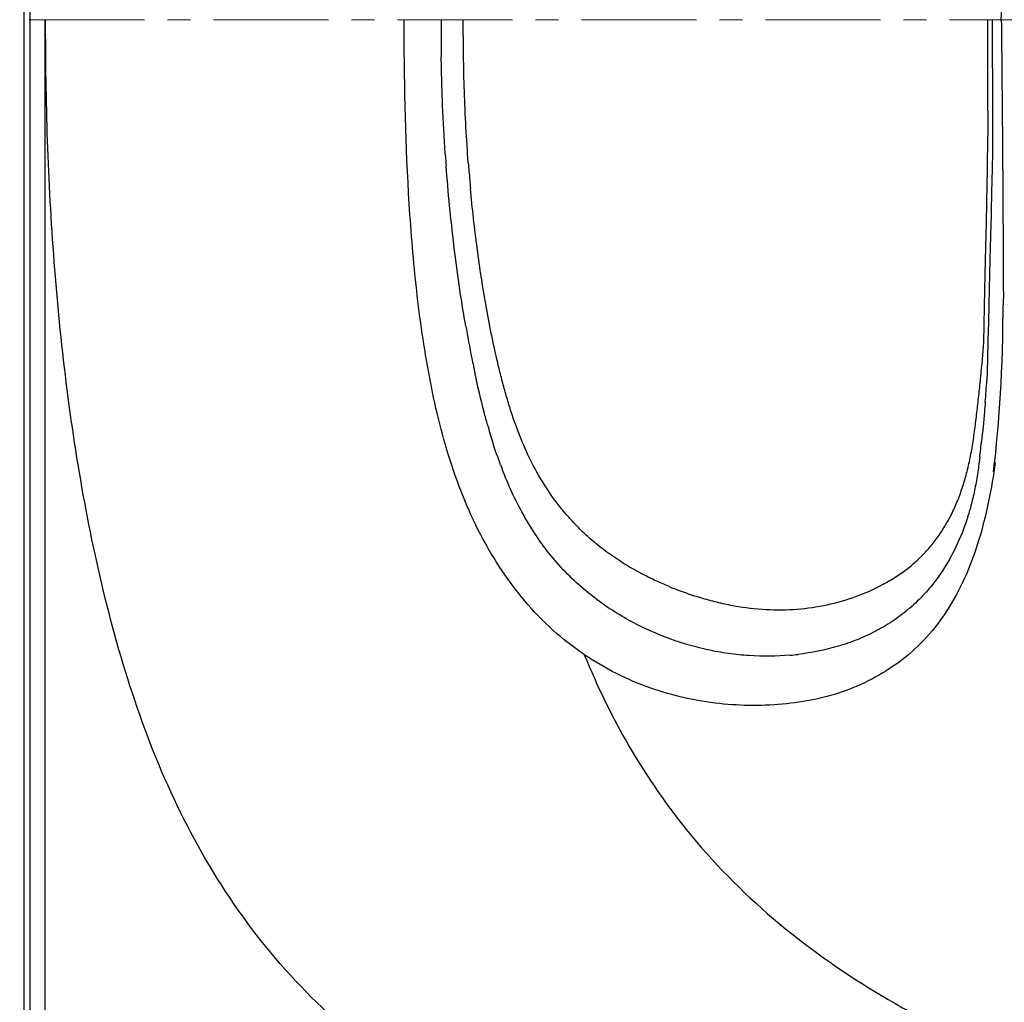
# Model space of a CAD drawing. Units: millimetres. Extents: x 72 to 14364, y -1404 to 2603.
# Drawn here: x 9963 to 10284, y 1172 to 1492 of the extents above; entities that cross this region are included whole.
import ezdxf

# ---------------------------------------------------------------- set-up
doc = ezdxf.new("R2010")
doc.units = ezdxf.units.MM
doc.header["$MEASUREMENT"] = 0
doc.linetypes.add('CENTER', pattern=[2, 1.25, -0.25, 0.25, -0.25])
doc.layers.add('Centerline', color=4, linetype='CENTER', lineweight=15)

msp = doc.modelspace()

# ---------------------------------------------------------------- linework, layer by layer
for p, q in [((9964.42, 1053.56), (9964.42, 1931.4)), ((9966.35, 1053.56), (9966.35, 1931.4)), ((9971.33, 1053.56), (9971.33, 1492.48)), ((10100.41, 1480.44), (10100.41, 1480.32)), ((10101.75, 1448.22), (10101.71, 1448.8)), ((10101.74, 1448.41), (10101.71, 1448.8)), ((10101.75, 1448.22), (10101.74, 1448.41)), ((10102, 1444.8), (10102, 1444.77)), ((10108.36, 1392.82), (10108.29, 1393.18)), ((10108.31, 1393.1), (10108.29, 1393.18)), ((10108.34, 1392.9), (10108.33, 1392.94)), ((10277.76, 1367.8), (10277.76, 1367.84)), ((10115.52, 1360.34), (10115.53, 1360.29)), ((10275.98, 1349.98), (10275.77, 1348.33))]:
    msp.add_line(p, q)
msp.add_lwpolyline([(10280.46, 1345.06), (10280.81, 1347.98), (10281.16, 1351.08), (10281.48, 1354.26), (10281.79, 1357.55), (10282.07, 1360.92), (10282.32, 1364.26), (10282.54, 1367.47), (10282.74, 1370.64), (10282.93, 1373.94), (10283.09, 1377.37), (10283.23, 1380.91), (10283.35, 1384.68), (10283.45, 1388.69), (10283.54, 1392.92), (10283.62, 1397.38), (10283.66, 1401.43)])
for centre, radius, start, end in [((10911.4, 1491.52), 811.07, 179.93238, 180.78285), ((10680.25, 1488.71), 579.91, 184.00437, 184.343), ((10631.94, 1486.16), 524.27, 184.4191, 184.7248), ((10634.4, 1486.37), 526.74, 184.7249, 185.3266), ((10511.28, 1462.64), 408.93, 189.8309, 191.3683), ((10467.39, 1453.84), 364.16, 191.3718, 192.1784), ((9629.21, 1421.78), 650.79, 355.24487, 355.85791), ((10320.99, 1418.16), 213.45, 195.7296, 196.0527), ((10306.92, 1414.1), 198.8, 196.0513, 196.4725), ((9893.08, 1396.44), 385.7, 353.6833, 353.8213), ((9138.48, 1483.44), 1145.3, 353.35634, 353.51088), ((10184.12, 1361.16), 92.54, 353.0608, 353.6598), ((10245.27, 1394.28), 134.03, 200.5204, 200.8242), ((10243.43, 1393.59), 132.07, 200.8243, 201.1138), ((10206.74, 1369.76), 84.84, 274.9963, 276.795)]:
    msp.add_arc(centre, radius, start, end)
for points in [[(10283, 1492.48), (10283.21, 1513.5), (10283.41, 1530.06), (10283.93, 1582.28)], [(10283, 1492.48), (10283.21, 1471.47), (10283.41, 1454.91), (10283.66, 1401.43)], [(10147.04, 1285.41), (10151.24, 1275.13), (10156.11, 1265.08), (10161.7, 1255.48)]]:
    msp.add_open_spline(points, degree=3)
for points, knots in [([(10864.42, 1071.35), (10818.73, 1070.27), (10727.34, 1068.21), (10613.07, 1066.93), (10521.66, 1067.58), (10453.12, 1069.24), (10384.63, 1072.57), (10316.3, 1078.28), (10245.93, 1088.03), (10186.05, 1102.12), (10137.57, 1120.15), (10102.27, 1138.12), (10069.97, 1161.13), (10042.21, 1189.51), (10020.18, 1222.52), (10003.87, 1258.63), (9992.17, 1296.42), (9980.93, 1347.92), (9974.69, 1400.35), (9971.78, 1452.95), (9971.43, 1479.31), (9971.43, 1492.48)], [0, 0, 0, 0, 0.11751, 0.235018, 0.293773, 0.352528, 0.411281, 0.470031, 0.528763, 0.593824, 0.627684, 0.661531, 0.695365, 0.729187, 0.763012, 0.796849, 0.8307, 0.864558, 0.932262, 0.966129, 1, 1, 1, 1]), ([(10147.04, 1285.42), (10143.46, 1287.86), (10136.47, 1293.27), (10124.06, 1306.32), (10111.51, 1325.82), (10101.62, 1352.07), (10095.49, 1379.64), (10091.76, 1407.69), (10088.87, 1445.31), (10088.33, 1473.62), (10088.33, 1492.48)], [0, 0, 0, 0, 0.058321, 0.118242, 0.241186, 0.366748, 0.493221, 0.619896, 0.746602, 1, 1, 1, 1]), ([(10109.23, 1445.77), (10108.63, 1453.54), (10107.78, 1469.1), (10107.59, 1484.69), (10107.6, 1492.48)], [0, 0, 0, 0, 0.499977, 1, 1, 1, 1]), ([(10277.27, 1387.26), (10278.74, 1453.68), (10278.67, 1460.74), (10278.59, 1471.32), (10278.56, 1481.9), (10278.56, 1488.95), (10278.55, 1492.48)], [0, 0, 0, 0, 0.249954, 0.499962, 0.749981, 1, 1, 1, 1]), ([(10280.06, 1492.48), (10280.07, 1488.73), (10280.06, 1483.09), (10280.07, 1475.58), (10280.08, 1469.95), (10280.1, 1464.31), (10280.12, 1458.68), (10280.16, 1453.05), (10280.18, 1449.3), (10278.3, 1374.78)], [0, 0, 0, 0, 0.250043, 0.375068, 0.500083, 0.62509, 0.750085, 0.875059, 1, 1, 1, 1]), ([(10101.71, 1448.8), (10101.35, 1454.04), (10100.91, 1461.92), (10100.56, 1472.43), (10100.45, 1477.69), (10100.41, 1480.32)], [0, 0, 0, 0, 0.499995, 0.75, 1, 1, 1, 1]), ([(10108.29, 1393.18), (10106.82, 1401.71), (10104.97, 1414.58), (10103.09, 1431.8), (10102.33, 1440.44), (10102, 1444.77)], [0, 0, 0, 0, 0.499532, 0.749757, 1, 1, 1, 1]), ([(10174.97, 1307.52), (10173.6, 1308.07), (10170.86, 1309.25), (10165.43, 1311.87), (10158.77, 1315.68), (10152.49, 1320.2), (10147.74, 1324.28), (10144.34, 1327.58), (10141.12, 1331.1), (10137.1, 1336.09), (10132.61, 1342.8), (10128.13, 1351.44), (10125.09, 1358.98), (10123, 1365.16), (10121.59, 1369.85), (10120.3, 1374.58), (10118.71, 1380.92), (10116.93, 1388.9), (10115.08, 1398.54), (10113.48, 1408.22), (10111.63, 1421.19), (10110.54, 1430.95), (10109.93, 1437.47)], [0, 0, 0, 0, 0.028807, 0.058016, 0.117414, 0.177884, 0.20846, 0.239231, 0.27018, 0.301295, 0.363937, 0.42703, 0.490418, 0.522187, 0.553982, 0.585795, 0.617621, 0.681297, 0.745004, 0.808732, 0.872477, 1, 1, 1, 1]), ([(10252.32, 1313.39), (10253.44, 1314.27), (10255.63, 1316.13), (10258.67, 1319.21), (10261.49, 1322.6), (10264.05, 1326.3), (10266.36, 1330.3), (10268.38, 1334.59), (10270.12, 1339.15), (10271.58, 1343.97), (10272.78, 1349.01), (10273.72, 1354.23), (10274.47, 1359.59), (10275.12, 1365.03), (10275.74, 1370.53), (10276.52, 1377.94), (10276.99, 1383.52), (10277.27, 1387.26)], [0, 0, 0, 0, 0.053164, 0.106878, 0.161459, 0.217213, 0.274406, 0.33325, 0.393851, 0.456317, 0.520658, 0.586711, 0.654101, 0.722309, 0.791068, 0.86032, 1, 1, 1, 1]), ([(10115.52, 1360.34), (10115.13, 1361.72), (10113.64, 1367.24), (10112.33, 1372.82), (10111.42, 1377.02)], [0, 0, 0, 0, 0.249922, 1, 1, 1, 1]), ([(10277.76, 1367.81), (10277.67, 1366.73), (10277.3, 1362.43), (10276.89, 1358.14), (10276.55, 1354.93)], [0, 0, 0, 0, 0.25143, 1, 1, 1, 1]), ([(10119.74, 1347.3), (10119.42, 1348.16), (10118.17, 1351.6), (10117.05, 1355.09), (10116.27, 1357.73)], [0, 0, 0, 0, 0.24975, 1, 1, 1, 1]), ([(10275.77, 1348.33), (10275.66, 1347.42), (10275.42, 1345.61), (10274.87, 1342.06), (10274.04, 1337.73), (10272.79, 1332.71), (10271.77, 1329.45), (10271.21, 1327.86)], [0, 0, 0, 0, 0.13076, 0.26074, 0.513377, 0.759176, 1, 1, 1, 1]), ([(10214.13, 1285.24), (10209.7, 1284.86), (10202.95, 1284.79), (10193.97, 1285.71), (10187.16, 1286.94), (10180.32, 1288.7), (10171.1, 1291.83), (10162.07, 1296.11), (10153.5, 1301.53), (10147.29, 1306.26), (10141.47, 1311.62), (10136.13, 1317.58), (10131.33, 1324.08), (10127.08, 1331.05), (10123.36, 1338.38), (10121.22, 1343.44), (10120.23, 1346.01)], [0, 0, 0, 0, 0.110909, 0.167405, 0.224813, 0.283394, 0.34338, 0.467399, 0.531243, 0.596076, 0.661754, 0.728157, 0.795249, 0.863015, 0.93132, 1, 1, 1, 1]), ([(10281.04, 1348.11), (10279.85, 1339.62), (10276.69, 1323.35), (10268.86, 1304.4), (10259.85, 1292), (10252.05, 1284.42), (10243.2, 1278.53), (10230.52, 1272.36), (10212.82, 1268.6), (10190.67, 1268.7), (10167.98, 1273.73), (10153.72, 1280.86), (10147.04, 1285.41)], [0, 0, 0, 0, 0.140663, 0.271198, 0.332296, 0.391158, 0.448753, 0.506, 0.621782, 0.741794, 0.86739, 1, 1, 1, 1]), ([(10271.21, 1327.86), (10270.05, 1324.53), (10267.33, 1318.19), (10263.65, 1312.34), (10261.64, 1309.66)], [0, 0, 0, 0, 0.512379, 1, 1, 1, 1]), ([(10174.97, 1307.52), (10176.72, 1306.82), (10180.23, 1305.5), (10185.51, 1303.8), (10190.76, 1302.4), (10197.66, 1300.97), (10206.22, 1299.96), (10216.36, 1300.06), (10226.19, 1301.45), (10235.58, 1304.14), (10242.94, 1307.42), (10248.44, 1310.64), (10251.05, 1312.44), (10252.32, 1313.39)], [0, 0, 0, 0, 0.06989, 0.138234, 0.205157, 0.2708, 0.398695, 0.522995, 0.644733, 0.764505, 0.882907, 0.941637, 1, 1, 1, 1]), ([(10261.64, 1309.66), (10260.3, 1307.88), (10257.45, 1304.51), (10252.67, 1300.02), (10247.47, 1296.14), (10241.89, 1292.87), (10235.98, 1290.18), (10227.68, 1287.34), (10221.17, 1286.04), (10216.78, 1285.52)], [0, 0, 0, 0, 0.127418, 0.252039, 0.375237, 0.498269, 0.621935, 0.746732, 1, 1, 1, 1]), ([(10161.7, 1255.48), (10168.51, 1243.8), (10184.3, 1221.6), (10213.91, 1193.52), (10249.48, 1169.82), (10304.97, 1143.63), (10382.67, 1123.1), (10478.58, 1111.89), (10575.07, 1108.34), (10671.58, 1109.3), (10768.04, 1112.86), (10832.29, 1116.12), (10864.42, 1117.82)], [0, 0, 0, 0, 0.054302, 0.108606, 0.162957, 0.225242, 0.354219, 0.48333, 0.612483, 0.741652, 0.870825, 1, 1, 1, 1])]:
    msp.add_open_spline(points, degree=3, knots=knots)
at = {"layer": 'Centerline', "ltscale": 30}
msp.add_line((11803.61, 1492.48), (9884.06, 1492.48), dxfattribs=at)

doc.saveas('drawing.dxf')
